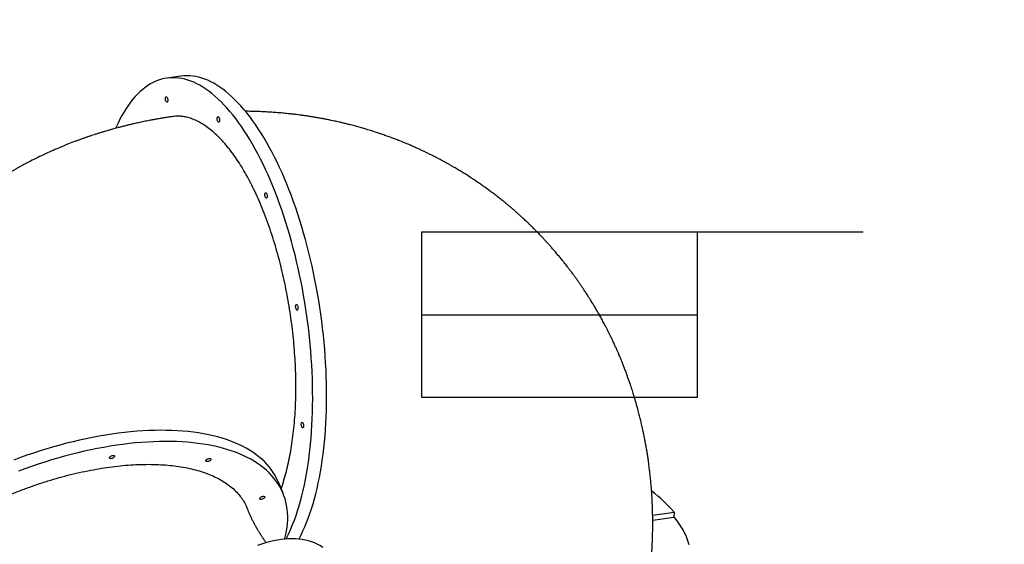
# Model space of a CAD drawing. Units: millimetres. Extents: x 1694 to 18322, y 2779 to 12939.
# Drawn here: x 5124 to 6910, y 8383 to 9334 of the extents above; entities that cross this region are included whole.
import ezdxf

# ---------------------------------------------------------------- set-up
doc = ezdxf.new("R2010")
doc.units = ezdxf.units.MM
doc.header["$LTSCALE"] = 200
doc.header["$PDSIZE"] = -1
doc.linetypes.add('CENTERX2', pattern=[20.32, 12.7, -2.54, 2.54, -2.54])
doc.dimstyles.new('ISO-25', dxfattribs={"dimtxt": 2.5, "dimasz": 2.5, "dimexe": 1.25, "dimexo": 0.625, "dimtad": 1, "dimtxsty": 'Standard', "dimcen": 2.5, "dimadec": 0, "dimazin": 0, "dimtfac": 1, "dimtmove": 0, "dimatfit": 3, "dimfxl": 1, "dimarcsym": 0})

# ---------------------------------------------------------------- blocks, each defined once
blk = doc.blocks.new('*D1')
at = {"color": 0, "lineweight": -2}
for p, q in [((2783.4, 11300.9), (7288.2, 11300.9)), ((7288.2, 11300.9), (7891.6, 10924.5)), ((17115.2, 5170.4), (8495, 10548)), ((17718.6, 4794), (18322, 4417.5))]:
    blk.add_line(p, q, dxfattribs=at)
at = {"color": 0}
for points in [[(7828.9, 10823.9), (7954.4, 11025.1), (8495, 10548)], [(17781.3, 4894.5), (17655.8, 4693.4), (17115.2, 5170.4)]]:
    blk.add_solid(points, dxfattribs=at)
at = {"layer": 'Defpoints', "color": 0}
for p in [(8495, 10548), (17115.2, 5170.4)]:
    blk.add_point(p, dxfattribs=at)
at = {"color": 0, "insert": (4883.4, 12014), "char_height": 700, "attachment_point": 5}
blk.add_mtext('%%c10160,0', dxfattribs=at)

msp = doc.modelspace()

# ---------------------------------------------------------------- linework, layer by layer
at = {"color": 8, "linetype": 'Continuous', "lineweight": 25}
for p, q in [((5416.56, 9232), (5391.31, 9228.37)), ((5601.68, 8475.3), (5593.25, 8495.5)), ((6272.01, 8435.6), (6310.91, 8440.88)), ((6272.11, 8426.68), (6310.25, 8431.86)), ((6310.91, 8440.88), (6310.25, 8431.86))]:
    msp.add_line(p, q, dxfattribs=at)
at = {"color": 7, "linetype": 'Continuous'}
for p, q in [((5853.37, 8649.23), (5853.37, 8949.23)), ((5853.37, 8949.23), (6653.37, 8949.23)), ((6353.37, 8649.23), (5853.37, 8649.23))]:
    msp.add_line(p, q, dxfattribs=at)
at = {"color": 7, "linetype": 'CENTERX2'}
for p, q in [((6353.37, 8649.23), (6353.37, 8949.23)), ((5853.37, 8799.23), (6353.37, 8799.23))]:
    msp.add_line(p, q, dxfattribs=at)
at = {"color": 8, "linetype": 'Continuous', "lineweight": 25, "flags": 128}
for points in [[(5630.36, 8391.87), (5630.76, 8392.62), (5634.35, 8399.57), (5637.83, 8406.82), (5641.18, 8414.35), (5644.42, 8422.16), (5647.53, 8430.24), (5650.51, 8438.58), (5653.36, 8447.19), (5656.09, 8456.04), (5658.67, 8465.14), (5661.13, 8474.48), (5663.44, 8484.05), (5665.62, 8493.85), (5667.66, 8503.86), (5669.55, 8514.08), (5671.3, 8524.51), (5672.91, 8535.12), (5674.37, 8545.92), (5675.68, 8556.9), (5676.84, 8568.05), (5677.85, 8579.35), (5678.72, 8590.81), (5679.43, 8602.41), (5679.99, 8614.14), (5680.4, 8626), (5680.66, 8637.97), (5680.77, 8650.05), (5680.72, 8662.23), (5680.52, 8674.49), (5680.17, 8686.83), (5679.67, 8699.24), (5679.01, 8711.71), (5678.21, 8724.23), (5677.25, 8736.79), (5676.15, 8749.38), (5674.89, 8762), (5673.49, 8774.62), (5671.94, 8787.24), (5670.25, 8799.86), (5668.41, 8812.46), (5666.43, 8825.03), (5664.3, 8837.56), (5662.04, 8850.05), (5659.64, 8862.48), (5657.1, 8874.85), (5654.43, 8887.14), (5651.63, 8899.34), (5648.7, 8911.45), (5645.64, 8923.46), (5642.45, 8935.36), (5639.14, 8947.13), (5635.71, 8958.77), (5632.17, 8970.28), (5628.5, 8981.63), (5624.73, 8992.83), (5620.84, 9003.87), (5616.85, 9014.73), (5612.76, 9025.4), (5608.57, 9035.89), (5604.28, 9046.18), (5599.89, 9056.26), (5595.42, 9066.12), (5590.85, 9075.77), (5586.21, 9085.19), (5581.48, 9094.37), (5576.68, 9103.3), (5571.81, 9111.99), (5566.87, 9120.42), (5561.86, 9128.58), (5556.79, 9136.48), (5551.66, 9144.1), (5546.48, 9151.44), (5541.25, 9158.49), (5535.98, 9165.25), (5530.66, 9171.71), (5525.31, 9177.87), (5519.92, 9183.72), (5514.5, 9189.26), (5509.06, 9194.49), (5503.6, 9199.39), (5498.12, 9203.97), (5492.63, 9208.22), (5487.13, 9212.15), (5481.63, 9215.74), (5476.13, 9218.99), (5470.63, 9221.9), (5465.14, 9224.47), (5459.67, 9226.7), (5454.21, 9228.59), (5448.77, 9230.12), (5443.35, 9231.31), (5437.97, 9232.16), (5432.62, 9232.65), (5427.31, 9232.79), (5422.04, 9232.59), (5416.82, 9232.03), (5416.56, 9232)], [(5607.12, 8392.03), (5609.1, 8395.95), (5612.58, 8403.2), (5615.94, 8410.73), (5619.17, 8418.53), (5622.28, 8426.61), (5625.26, 8434.96), (5628.11, 8443.56), (5630.84, 8452.42), (5633.43, 8461.52), (5635.88, 8470.86), (5638.19, 8480.43), (5640.37, 8490.22), (5642.41, 8500.24), (5644.3, 8510.46), (5646.05, 8520.88), (5647.66, 8531.5), (5649.12, 8542.3), (5650.43, 8553.28), (5651.59, 8564.42), (5652.6, 8575.73), (5653.47, 8587.18), (5654.18, 8598.78), (5654.74, 8610.52), (5655.15, 8622.37), (5655.41, 8634.35), (5655.52, 8646.42), (5655.47, 8658.6), (5655.27, 8670.86), (5654.92, 8683.21), (5654.42, 8695.62), (5653.76, 8708.09), (5652.96, 8720.61), (5652, 8733.17), (5650.9, 8745.76), (5649.64, 8758.37), (5648.24, 8770.99), (5646.69, 8783.62), (5645, 8796.23), (5643.16, 8808.83), (5641.18, 8821.4), (5639.05, 8833.94), (5636.79, 8846.42), (5634.39, 8858.85), (5631.85, 8871.22), (5629.18, 8883.51), (5626.38, 8895.72), (5623.45, 8907.83), (5620.39, 8919.84), (5617.2, 8931.73), (5613.89, 8943.51), (5610.46, 8955.15), (5606.92, 8966.65), (5603.25, 8978.01), (5599.48, 8989.21), (5595.6, 9000.24), (5591.61, 9011.1), (5587.51, 9021.78), (5583.32, 9032.26), (5579.03, 9042.55), (5574.64, 9052.63), (5570.17, 9062.5), (5565.6, 9072.14), (5560.96, 9081.56), (5556.23, 9090.74), (5551.43, 9099.68), (5546.56, 9108.36), (5541.62, 9116.79), (5536.61, 9124.96), (5531.54, 9132.85), (5526.41, 9140.47), (5521.23, 9147.81), (5516, 9154.87), (5510.73, 9161.63), (5505.41, 9168.09), (5500.06, 9174.25), (5494.67, 9180.1), (5489.26, 9185.64), (5483.81, 9190.86), (5478.35, 9195.77), (5472.87, 9200.35), (5467.38, 9204.6), (5461.89, 9208.52), (5456.38, 9212.11), (5450.88, 9215.36), (5445.38, 9218.27), (5439.89, 9220.85), (5434.42, 9223.08), (5428.96, 9224.96), (5423.52, 9226.5), (5418.11, 9227.69), (5412.72, 9228.53), (5407.37, 9229.03), (5402.06, 9229.17), (5396.79, 9228.96), (5391.57, 9228.41), (5386.39, 9227.51), (5381.27, 9226.25), (5376.21, 9224.66), (5371.21, 9222.71), (5366.27, 9220.42), (5361.41, 9217.79), (5356.61, 9214.82), (5351.9, 9211.51), (5347.26, 9207.86), (5342.71, 9203.88), (5338.24, 9199.57), (5333.87, 9194.93), (5329.59, 9189.97), (5325.41, 9184.69), (5321.33, 9179.1), (5317.35, 9173.19), (5313.47, 9166.98), (5309.71, 9160.46), (5306.06, 9153.65), (5302.53, 9146.55), (5299.11, 9139.16), (5298.32, 9137.37)], [(5389.28, 9186.74), (5388.87, 9187.94), (5388.6, 9189.26), (5388.47, 9190.61), (5388.51, 9191.88), (5388.7, 9192.99), (5389.04, 9193.84), (5389.49, 9194.39), (5390.03, 9194.57), (5390.61, 9194.39), (5391.2, 9193.86), (5391.74, 9193.01), (5392.2, 9191.91), (5392.54, 9190.64), (5392.74, 9189.3), (5392.79, 9187.97), (5392.67, 9186.77), (5392.4, 9185.78), (5392, 9185.08), (5391.5, 9184.71), (5390.94, 9184.7), (5390.35, 9185.06), (5389.78, 9185.76), (5389.28, 9186.74)], [(5483.13, 9150.71), (5482.73, 9151.91), (5482.46, 9153.23), (5482.33, 9154.58), (5482.37, 9155.85), (5482.56, 9156.96), (5482.9, 9157.81), (5483.35, 9158.36), (5483.89, 9158.54), (5484.47, 9158.37), (5485.06, 9157.83), (5485.6, 9156.98), (5486.06, 9155.88), (5486.4, 9154.61), (5486.6, 9153.27), (5486.65, 9151.94), (5486.53, 9150.74), (5486.26, 9149.75), (5485.86, 9149.05), (5485.36, 9148.68), (5484.8, 9148.67), (5484.21, 9149.03), (5483.64, 9149.73), (5483.13, 9150.71)], [(5569.55, 9012.72), (5569.14, 9013.91), (5568.87, 9015.24), (5568.74, 9016.58), (5568.78, 9017.86), (5568.97, 9018.96), (5569.31, 9019.82), (5569.77, 9020.36), (5570.3, 9020.55), (5570.89, 9020.37), (5571.47, 9019.84), (5572.01, 9018.99), (5572.47, 9017.89), (5572.81, 9016.62), (5573.01, 9015.27), (5573.06, 9013.95), (5572.94, 9012.75), (5572.67, 9011.76), (5572.27, 9011.05), (5571.77, 9010.68), (5571.21, 9010.68), (5570.62, 9011.04), (5570.05, 9011.73), (5569.55, 9012.72)], [(5625.36, 8809.73), (5624.95, 8810.93), (5624.68, 8812.25), (5624.55, 8813.6), (5624.59, 8814.87), (5624.78, 8815.98), (5625.12, 8816.83), (5625.58, 8817.37), (5626.11, 8817.56), (5626.7, 8817.38), (5627.28, 8816.85), (5627.82, 8816), (5628.28, 8814.9), (5628.62, 8813.63), (5628.82, 8812.29), (5628.87, 8810.96), (5628.75, 8809.76), (5628.48, 8808.77), (5628.08, 8808.07), (5627.58, 8807.7), (5627.02, 8807.69), (5626.43, 8808.05), (5625.86, 8808.75), (5625.36, 8809.73)], [(5590.18, 8502.2), (5587.27, 8507.64), (5584.03, 8512.94), (5580.48, 8518.08), (5576.6, 8523.08), (5572.42, 8527.91), (5567.93, 8532.59), (5563.13, 8537.1), (5558.03, 8541.45), (5552.63, 8545.62), (5546.94, 8549.62), (5540.96, 8553.44), (5534.69, 8557.08), (5528.15, 8560.54), (5521.33, 8563.82), (5514.23, 8566.91), (5506.88, 8569.8), (5499.26, 8572.51), (5491.39, 8575.01), (5483.28, 8577.33), (5474.92, 8579.44), (5466.33, 8581.36), (5457.51, 8583.07), (5448.47, 8584.58), (5439.22, 8585.89), (5429.76, 8586.99), (5420.09, 8587.88), (5410.24, 8588.57), (5400.2, 8589.06), (5389.99, 8589.33), (5379.6, 8589.4), (5369.05, 8589.26), (5358.35, 8588.91), (5347.51, 8588.36), (5336.53, 8587.6), (5325.42, 8586.63), (5314.19, 8585.46), (5302.84, 8584.08), (5291.4, 8582.5), (5279.86, 8580.72), (5268.24, 8578.74), (5256.54, 8576.55), (5244.77, 8574.17), (5232.95, 8571.6), (5221.07, 8568.83), (5209.16, 8565.86), (5197.22, 8562.71), (5185.25, 8559.37), (5173.27, 8555.85), (5161.29, 8552.14), (5149.31, 8548.26), (5137.35, 8544.2), (5125.41, 8539.97), (5113.51, 8535.56)], [(5635.61, 8596.15), (5635.21, 8597.34), (5634.93, 8598.66), (5634.81, 8600.01), (5634.85, 8601.28), (5635.04, 8602.39), (5635.38, 8603.25), (5635.83, 8603.79), (5636.37, 8603.98), (5636.95, 8603.8), (5637.53, 8603.26), (5638.08, 8602.42), (5638.53, 8601.32), (5638.88, 8600.05), (5639.08, 8598.7), (5639.12, 8597.38), (5639.01, 8596.17), (5638.74, 8595.18), (5638.34, 8594.48), (5637.84, 8594.11), (5637.27, 8594.1), (5636.68, 8594.46), (5636.12, 8595.16), (5635.61, 8596.15)], [(5598.61, 8482), (5595.69, 8487.44), (5592.46, 8492.74), (5588.9, 8497.88), (5585.03, 8502.88), (5580.85, 8507.71), (5576.36, 8512.39), (5571.56, 8516.9), (5566.46, 8521.25), (5561.06, 8525.42), (5555.37, 8529.42), (5549.39, 8533.24), (5543.12, 8536.88), (5536.57, 8540.34), (5529.75, 8543.62), (5522.66, 8546.71), (5515.3, 8549.6), (5507.69, 8552.31), (5499.82, 8554.81), (5491.7, 8557.13), (5483.35, 8559.24), (5474.76, 8561.16), (5465.94, 8562.87), (5456.9, 8564.38), (5447.64, 8565.69), (5438.18, 8566.79), (5428.52, 8567.68), (5418.67, 8568.37), (5408.63, 8568.86), (5398.41, 8569.13), (5388.03, 8569.2), (5377.48, 8569.06), (5366.78, 8568.71), (5355.93, 8568.16), (5344.95, 8567.4), (5333.84, 8566.43), (5322.61, 8565.26), (5311.27, 8563.88), (5299.83, 8562.3), (5288.29, 8560.52), (5276.66, 8558.54), (5264.96, 8556.35), (5253.2, 8553.97), (5241.37, 8551.4), (5229.5, 8548.63), (5217.59, 8545.66), (5205.64, 8542.51), (5193.68, 8539.17), (5181.7, 8535.65), (5169.71, 8531.94), (5157.74, 8528.06), (5145.78, 8524), (5133.84, 8519.77), (5121.94, 8515.36)], [(5286.93, 8538.85), (5286.8, 8539.51), (5287.03, 8540.26), (5287.59, 8541.07), (5288.44, 8541.85), (5289.51, 8542.56), (5290.74, 8543.14), (5292.02, 8543.56), (5293.26, 8543.77), (5294.38, 8543.76), (5295.28, 8543.54), (5295.9, 8543.12), (5296.19, 8542.53), (5296.14, 8541.82), (5295.74, 8541.03), (5295.03, 8540.23), (5294.06, 8539.48), (5292.9, 8538.82), (5291.63, 8538.32), (5290.36, 8538.01), (5289.17, 8537.9), (5288.15, 8538.01), (5287.39, 8538.34), (5286.93, 8538.85)], [(5461.9, 8533.68), (5461.77, 8534.33), (5462, 8535.09), (5462.56, 8535.89), (5463.41, 8536.68), (5464.49, 8537.39), (5465.71, 8537.97), (5466.99, 8538.38), (5468.24, 8538.59), (5469.35, 8538.59), (5470.25, 8538.37), (5470.87, 8537.95), (5471.16, 8537.36), (5471.11, 8536.64), (5470.71, 8535.86), (5470, 8535.06), (5469.03, 8534.3), (5467.87, 8533.65), (5466.61, 8533.15), (5465.33, 8532.83), (5464.14, 8532.73), (5463.13, 8532.84), (5462.36, 8533.17), (5461.9, 8533.68)], [(5593.25, 8495.5), (5592.78, 8496.62), (5590.18, 8502.2)], [(5604.64, 8391.82), (5604.99, 8393.14), (5606.68, 8400.13), (5608.04, 8407.04), (5609.08, 8413.86), (5609.78, 8420.6), (5610.15, 8427.24), (5610.19, 8433.79), (5609.89, 8440.23), (5609.27, 8446.56), (5608.31, 8452.78), (5607.03, 8458.88), (5605.41, 8464.85), (5603.47, 8470.7), (5601.2, 8476.42), (5598.61, 8482)], [(5559.38, 8464.9), (5559.26, 8465.56), (5559.49, 8466.31), (5560.05, 8467.11), (5560.89, 8467.9), (5561.97, 8468.61), (5563.2, 8469.19), (5564.48, 8469.6), (5565.72, 8469.82), (5566.83, 8469.81), (5567.73, 8469.59), (5568.36, 8469.17), (5568.65, 8468.58), (5568.6, 8467.86), (5568.2, 8467.08), (5567.49, 8466.28), (5566.52, 8465.52), (5565.36, 8464.87), (5564.09, 8464.37), (5562.82, 8464.05), (5561.63, 8463.95), (5560.61, 8464.06), (5559.84, 8464.39), (5559.38, 8464.9)], [(6337.99, 8381.41), (6336.51, 8386.91), (6334.67, 8392.41), (6332.49, 8397.91), (6329.96, 8403.4), (6327.09, 8408.88), (6323.88, 8414.35), (6320.33, 8419.8), (6316.44, 8425.22), (6312.22, 8430.61), (6310.33, 8432.9)], [(5618.04, 8392.47), (5611.6, 8392.31), (5605.02, 8391.86), (5598.29, 8391.09), (5591.42, 8390.03), (5584.42, 8388.66), (5577.3, 8386.99), (5570.05, 8385.02), (5562.69, 8382.74), (5555.22, 8380.17)], [(5674, 8376.84), (5673.29, 8377.31), (5668.58, 8380.17), (5663.68, 8382.74), (5658.58, 8385.02), (5653.31, 8386.99), (5647.86, 8388.66), (5642.23, 8390.03), (5636.43, 8391.09), (5630.46, 8391.86), (5624.33, 8392.31), (5618.04, 8392.47)]]:
    msp.add_lwpolyline(points, dxfattribs=at)
at = {"color": 8, "linetype": 'Continuous', "lineweight": 25}
msp.add_arc((6130.09, 8287.68), 236.99, 40.27367, 53.75333, dxfattribs=at)
for points, knots in [([(5598.25, 8483.51), (5598.41, 8483.94), (5600.31, 8488.91), (5603.53, 8499.27), (5607.88, 8514.59), (5611.72, 8530.79), (5615.11, 8547.69), (5618.01, 8565.28), (5620.47, 8583.79), (5622.44, 8603.19), (5623.9, 8623.45), (5624.8, 8644.21), (5625.14, 8665.39), (5624.92, 8686.94), (5624.16, 8708.43), (5622.88, 8729.8), (5621.12, 8750.97), (5618.86, 8772.2), (5616.11, 8793.44), (5612.88, 8814.61), (5609.18, 8835.66), (5605.02, 8856.52), (5600.34, 8877.45), (5595.12, 8898.38), (5589.37, 8919.21), (5583.17, 8939.56), (5576.56, 8959.36), (5569.55, 8978.54), (5562.27, 8996.76), (5554.78, 9013.99), (5547.11, 9030.23), (5539.16, 9045.68), (5530.97, 9060.32), (5522.55, 9074.09), (5513.93, 9086.94), (5505.14, 9098.85), (5496.06, 9109.95), (5486.71, 9120.15), (5477.12, 9129.35), (5467.46, 9137.37), (5457.77, 9144.18), (5448.07, 9149.76), (5438.55, 9154.03), (5429.23, 9157.03), (5420.13, 9158.85), (5411.17, 9159.38), (5404.9, 9159.25), (5401.67, 9158.6), (5401.34, 9158.53)], [0, 0, 0, 0, 0.00207031, 0.02426017, 0.04645003, 0.06863988, 0.09082974, 0.1130196, 0.13520946, 0.15845569, 0.18170193, 0.20494816, 0.22819439, 0.25144063, 0.27468686, 0.29687672, 0.31906658, 0.34125644, 0.3634463, 0.38563616, 0.40782602, 0.43001587, 0.45220573, 0.47545197, 0.4986982, 0.52194443, 0.54519067, 0.5684369, 0.59168313, 0.61387299, 0.63606285, 0.65825271, 0.68044257, 0.70263243, 0.72482229, 0.74701215, 0.76920201, 0.79244824, 0.81569447, 0.83894071, 0.86218694, 0.88543317, 0.90867941, 0.93086927, 0.95305913, 0.97524898, 0.99743884, 1, 1, 1, 1]), ([(6269.9, 8359.95), (6270.08, 8362.49), (6270.41, 8367.21), (6270.81, 8373.77), (6271.1, 8379.34), (6271.33, 8384.21), (6271.51, 8388.69), (6271.67, 8393.07), (6271.88, 8399.82), (6272.08, 8408.88), (6272.15, 8418.2), (6272.13, 8425.35), (6272.09, 8430.31), (6272.02, 8435.04), (6271.93, 8439.87), (6271.79, 8445.15), (6271.6, 8450.97), (6271.36, 8456.9), (6271.03, 8463.91), (6270.54, 8472.51), (6269.83, 8482.82), (6268.96, 8493.29), (6267.95, 8503.88), (6266.85, 8513.93), (6265.58, 8524.33), (6264.32, 8533.67), (6263, 8542.63), (6261.78, 8550.37), (6260.53, 8557.79), (6259.3, 8564.75), (6257.95, 8571.96), (6256.48, 8579.49), (6255, 8586.58), (6253.67, 8592.75), (6252.52, 8597.89), (6251.43, 8602.62), (6250.4, 8606.96), (6249.37, 8611.19), (6248.3, 8615.48), (6247.14, 8620.03), (6245.06, 8627.97), (6242.14, 8638.55), (6238.51, 8650.81), (6235.05, 8661.88), (6231.39, 8673.02), (6227.42, 8684.45), (6223.65, 8694.76), (6220.5, 8703.04), (6217.84, 8709.83), (6215.34, 8716.02), (6213.02, 8721.64), (6210.87, 8726.73), (6208.69, 8731.79), (6206.21, 8737.44), (6203.48, 8743.5), (6200.85, 8749.2), (6198.25, 8754.7), (6195.75, 8759.92), (6193.14, 8765.22), (6190.62, 8770.25), (6188.17, 8775.04), (6185.24, 8780.68), (6181.81, 8787.14), (6177.79, 8794.5), (6173.86, 8801.5), (6169.94, 8808.3), (6166.82, 8813.6), (6164.27, 8817.85), (6162.34, 8821.03), (6160.36, 8824.25), (6158.56, 8827.16), (6157.03, 8829.58), (6155.56, 8831.91), (6153.91, 8834.5), (6151.98, 8837.5), (6150, 8840.53), (6147.78, 8843.91), (6145.2, 8847.77), (6142.25, 8852.13), (6139.1, 8856.69), (6135.91, 8861.25), (6132.5, 8866.04), (6128.85, 8871.07), (6125.04, 8876.24), (6121.19, 8881.35), (6117.09, 8886.71), (6112.82, 8892.16), (6108.18, 8897.98), (6103.41, 8903.83), (6098.33, 8909.92), (6093.22, 8915.91), (6088.38, 8921.46), (6084, 8926.38), (6079.79, 8931.03), (6075.69, 8935.48), (6071.52, 8939.93), (6067.87, 8943.77), (6064.3, 8947.47), (6060.74, 8951.1), (6057.03, 8954.83), (6053.44, 8958.39), (6050.05, 8961.7), (6046.88, 8964.76), (6043.88, 8967.62), (6040.94, 8970.39), (6037.79, 8973.34), (6034.33, 8976.51), (6030.51, 8979.99), (6026.49, 8983.59), (6022.96, 8986.69), (6020.09, 8989.19), (6017.73, 8991.23), (6015.34, 8993.26), (6013.06, 8995.2), (6011.02, 8996.91), (6009.26, 8998.38), (6007.49, 8999.85), (6003.94, 9002.77), (5998.91, 9006.85), (5992.58, 9011.85), (5986.53, 9016.54), (5980.43, 9021.16), (5973.65, 9026.17), (5966.79, 9031.12), (5958.84, 9036.71), (5951.28, 9041.87), (5943.22, 9047.21), (5935.83, 9051.98), (5928.36, 9056.67), (5921.1, 9061.11), (5915.39, 9064.51), (5910.99, 9067.09), (5908.01, 9068.81), (5905.03, 9070.51), (5902.38, 9072.01), (5900.18, 9073.24), (5898.07, 9074.42), (5895.69, 9075.73), (5892.9, 9077.26), (5889.92, 9078.87), (5886.97, 9080.45), (5884.34, 9081.84), (5881.82, 9083.16), (5879.13, 9084.56), (5876.08, 9086.12), (5872.99, 9087.69), (5870.11, 9089.13), (5866.09, 9091.13), (5861.04, 9093.59), (5854.87, 9096.52), (5849.96, 9098.81), (5845.93, 9100.64), (5842.59, 9102.15), (5838.77, 9103.85), (5834.77, 9105.6), (5828.96, 9108.1), (5821.19, 9111.35), (5811.67, 9115.18), (5802.54, 9118.71), (5795.52, 9121.32), (5790.25, 9123.23), (5786.26, 9124.64), (5781.71, 9126.23), (5776.54, 9128), (5771.32, 9129.74), (5766.67, 9131.25), (5762.23, 9132.66), (5757.66, 9134.08), (5752.92, 9135.53), (5748.4, 9136.87), (5744.14, 9138.11), (5739.95, 9139.3), (5735.79, 9140.45), (5731.49, 9141.63), (5727.19, 9142.77), (5723.14, 9143.82), (5719.59, 9144.72), (5716.33, 9145.53), (5713.16, 9146.31), (5709.95, 9147.08), (5706.69, 9147.84), (5703.14, 9148.66), (5699.06, 9149.58), (5694.35, 9150.62), (5689.75, 9151.59), (5685.79, 9152.41), (5682.78, 9153.01), (5680.14, 9153.54), (5677.52, 9154.05), (5674.74, 9154.57), (5670.71, 9155.33), (5665.3, 9156.3), (5658.36, 9157.49), (5651.28, 9158.64), (5644.44, 9159.68), (5638.05, 9160.6), (5632.07, 9161.41), (5626.11, 9162.17), (5620.1, 9162.89), (5614.04, 9163.57), (5608.36, 9164.16), (5603.19, 9164.66), (5596.98, 9165.23), (5588.78, 9165.91), (5578.82, 9166.6), (5568.11, 9167.21), (5557.54, 9167.67), (5546.76, 9167.99), (5538.78, 9168.15), (5534.35, 9168.16), (5533.47, 9168.17)], [0, 0, 0, 0, 0.0060892, 0.0113477, 0.0157737, 0.0194777, 0.0230429, 0.0265536, 0.0300096, 0.0392798, 0.0483531, 0.052428, 0.0564774, 0.0603122, 0.0638301, 0.0681234, 0.0730463, 0.0778701, 0.0824407, 0.0899755, 0.0986611, 0.1073476, 0.115435, 0.1243381, 0.131813, 0.1408256, 0.1471394, 0.1537795, 0.1598064, 0.1653899, 0.1709132, 0.1776209, 0.1840006, 0.1885068, 0.1929533, 0.1967959, 0.200307, 0.2037826, 0.2073895, 0.2110536, 0.2151843, 0.2273514, 0.2377591, 0.2463096, 0.2556175, 0.2663194, 0.2757945, 0.2823807, 0.2879184, 0.2936002, 0.2986525, 0.3027654, 0.3071047, 0.3120889, 0.3178426, 0.3233207, 0.327441, 0.3326871, 0.3374604, 0.3418812, 0.3464235, 0.3506135, 0.3574325, 0.3642853, 0.371127, 0.3770779, 0.3834766, 0.3861694, 0.3892107, 0.3925637, 0.3954184, 0.3975865, 0.3995712, 0.402155, 0.4051127, 0.4083041, 0.4110069, 0.4150051, 0.4196643, 0.4238947, 0.4285525, 0.4332993, 0.4383073, 0.4437612, 0.4490255, 0.4539734, 0.4602891, 0.4659815, 0.4722044, 0.4787677, 0.4854095, 0.4915019, 0.4968202, 0.5015233, 0.5068713, 0.5116532, 0.5164624, 0.5198413, 0.5242537, 0.5289122, 0.5327557, 0.536645, 0.5405317, 0.5435223, 0.5468057, 0.5504244, 0.5540997, 0.5583019, 0.5630779, 0.5673271, 0.5698245, 0.5723956, 0.5749643, 0.5775047, 0.5797483, 0.5814705, 0.5831375, 0.5853604, 0.5927354, 0.5990007, 0.6051331, 0.6114725, 0.6177668, 0.6257031, 0.6322753, 0.6415324, 0.648114, 0.6559674, 0.6630548, 0.669707, 0.6767896, 0.6793316, 0.6821869, 0.6852168, 0.6877251, 0.6896406, 0.691369, 0.6936405, 0.6962822, 0.6991672, 0.7019096, 0.7044831, 0.7064215, 0.7088863, 0.7118957, 0.7147851, 0.7173584, 0.7197757, 0.7257593, 0.7310897, 0.7364889, 0.7389963, 0.7418987, 0.7454558, 0.7492111, 0.7525772, 0.7609021, 0.7697769, 0.7776339, 0.7847986, 0.7880573, 0.7913069, 0.7951155, 0.7998165, 0.8046314, 0.8085351, 0.8117272, 0.8159944, 0.820204, 0.8238079, 0.8274825, 0.8310115, 0.8344234, 0.837989, 0.8418827, 0.8452476, 0.848178, 0.8507891, 0.8534335, 0.8561278, 0.8588115, 0.8615913, 0.8649789, 0.8689891, 0.8733228, 0.8764071, 0.8788116, 0.8807803, 0.8829419, 0.8853025, 0.887646, 0.892919, 0.898654, 0.9047529, 0.9102999, 0.9154559, 0.9204101, 0.9249371, 0.9300207, 0.9350951, 0.9397065, 0.9438462, 0.9476916, 0.9548024, 0.9637695, 0.9718318, 0.9807417, 0.989323, 0.9978812, 1, 1, 1, 1]), ([(5401.33, 9158.59), (5398.5, 9158.17), (5393.25, 9157.4), (5385.99, 9156.26), (5379.95, 9155.25), (5375.12, 9154.42), (5371.45, 9153.77), (5368.46, 9153.23), (5365.65, 9152.71), (5362.57, 9152.13), (5358.69, 9151.39), (5354.17, 9150.5), (5349.17, 9149.48), (5344.42, 9148.48), (5340.1, 9147.55), (5335.75, 9146.59), (5330.95, 9145.51), (5325.21, 9144.17), (5319.07, 9142.69), (5312.95, 9141.17), (5307.19, 9139.69), (5301.84, 9138.28), (5296.66, 9136.88), (5291.33, 9135.4), (5285.6, 9133.76), (5279.51, 9131.98), (5273.37, 9130.13), (5267.46, 9128.29), (5262.04, 9126.56), (5257, 9124.93), (5251.94, 9123.24), (5246.68, 9121.45), (5241.24, 9119.56), (5235.78, 9117.62), (5230.4, 9115.66), (5222.67, 9112.78), (5210.72, 9108.17), (5196.16, 9102.21), (5181.07, 9095.65), (5167.35, 9089.38), (5153.6, 9082.76), (5142.73, 9077.25), (5134.44, 9072.92), (5128.72, 9069.86), (5123.26, 9066.88), (5118.35, 9064.15), (5113.81, 9061.59), (5109.27, 9058.98), (5104.48, 9056.19), (5099.12, 9053.01), (5093.55, 9049.64), (5088.08, 9046.26), (5083.02, 9043.09), (5079.15, 9040.61), (5076.28, 9038.75), (5074.23, 9037.42), (5071.91, 9035.89), (5069.19, 9034.09), (5066.19, 9032.09), (5063.33, 9030.15), (5060.92, 9028.51), (5058.9, 9027.12), (5056.82, 9025.67), (5054.3, 9023.92), (5051.25, 9021.77), (5048.08, 9019.51), (5045.16, 9017.41), (5042.72, 9015.63), (5040.55, 9014.03), (5038.41, 9012.46), (5036.21, 9010.82), (5033.48, 9008.77), (5030.25, 9006.32), (5026.72, 9003.61), (5023.2, 9000.87), (5019.42, 8997.88), (5015.78, 8994.97), (5012.6, 8992.4), (5010.31, 8990.53), (5008.37, 8988.93), (5006.4, 8987.3), (5004.08, 8985.36), (5001.45, 8983.14), (4998.96, 8981.02), (4996.82, 8979.18), (4994.94, 8977.55), (4993.06, 8975.91), (4991.01, 8974.11), (4988.65, 8972.03), (4986.11, 8969.76), (4983.43, 8967.34), (4980.91, 8965.05), (4978.65, 8962.97), (4976.79, 8961.24), (4975.03, 8959.6), (4973.06, 8957.75), (4970.69, 8955.5), (4968.28, 8953.2), (4966.19, 8951.18), (4964.53, 8949.56), (4963.03, 8948.1), (4961.43, 8946.53), (4959.69, 8944.81), (4957.75, 8942.87), (4955.56, 8940.66), (4953.06, 8938.12), (4950.49, 8935.49), (4947.2, 8932.08), (4942.81, 8927.46), (4937.84, 8922.11), (4933, 8916.79), (4928.25, 8911.47), (4923.16, 8905.65), (4918.29, 8899.94), (4914.57, 8895.5), (4911.84, 8892.19), (4909.66, 8889.51), (4907.57, 8886.93), (4905.68, 8884.57), (4903.98, 8882.43), (4902.26, 8880.25), (4900.18, 8877.58), (4897.63, 8874.28), (4894.91, 8870.72), (4892.43, 8867.42), (4890.31, 8864.57), (4888.1, 8861.57), (4885.27, 8857.68), (4881.83, 8852.87), (4878.39, 8847.97), (4874.96, 8842.98), (4871.79, 8838.29), (4868.85, 8833.86), (4866.83, 8830.79), (4865.37, 8828.54), (4864.16, 8826.65), (4862.75, 8824.44), (4861.1, 8821.84), (4859.23, 8818.85), (4857.35, 8815.82), (4855.63, 8813.02), (4854.22, 8810.69), (4852.96, 8808.59), (4851.71, 8806.49), (4850.36, 8804.21), (4846.85, 8798.23), (4840.87, 8787.72), (4833.61, 8774.2), (4826.67, 8760.55), (4820.42, 8747.61), (4813.65, 8732.79), (4808.81, 8721.46), (4805.76, 8713.98), (4804.72, 8711.41), (4803.83, 8709.18), (4802.98, 8707.02), (4802.01, 8704.55), (4800.83, 8701.48), (4799.56, 8698.17), (4798.41, 8695.09), (4797.47, 8692.54), (4796.57, 8690.08), (4795.55, 8687.27), (4794.43, 8684.1), (4793.26, 8680.78), (4792.18, 8677.65), (4791.18, 8674.68), (4790.22, 8671.83), (4789.2, 8668.73), (4788.04, 8665.14), (4786.77, 8661.14), (4785.53, 8657.14), (4784.42, 8653.51), (4783.48, 8650.35), (4782.66, 8647.55), (4781.88, 8644.86), (4781.03, 8641.89), (4780.07, 8638.46), (4779.15, 8635.11), (4778.39, 8632.26), (4777.81, 8630.08), (4777.25, 8627.96), (4776.63, 8625.56), (4775.81, 8622.32), (4774.91, 8618.71), (4774.04, 8615.1), (4773.25, 8611.76), (4772.41, 8608.17), (4771.52, 8604.23), (4770.71, 8600.52), (4770.02, 8597.3), (4769.42, 8594.47), (4768.83, 8591.61), (4768.2, 8588.44), (4767.49, 8584.86), (4766.81, 8581.26), (4766.14, 8577.63), (4765.39, 8573.47), (4764.52, 8568.44), (4763.64, 8563.11), (4762.51, 8555.87), (4761.05, 8545.82), (4759.36, 8532.42), (4757.81, 8517.8), (4756.58, 8503.21), (4755.88, 8492.13), (4755.5, 8484.68), (4755.31, 8480.58), (4755.14, 8476.27), (4754.98, 8471.44), (4754.85, 8466.46), (4754.77, 8462.01), (4754.72, 8458.28), (4754.68, 8454.65), (4754.67, 8450.79), (4754.68, 8446.9), (4754.7, 8443.29), (4754.74, 8439.93), (4754.79, 8436.82), (4754.86, 8433.79), (4754.93, 8430.72), (4755.03, 8427.31), (4755.15, 8423.88), (4755.27, 8420.73), (4755.38, 8418.14), (4755.49, 8415.79), (4755.62, 8413.14), (4755.79, 8409.84), (4756, 8406.15), (4756.23, 8402.56), (4756.45, 8399.37), (4756.65, 8396.52), (4756.86, 8393.74), (4757.08, 8390.93), (4757.35, 8387.78), (4757.66, 8384.18), (4758.03, 8380.2), (4758.42, 8376.29), (4758.8, 8372.65), (4759.2, 8368.96), (4759.66, 8364.89), (4760.16, 8360.71), (4760.64, 8356.9), (4761.16, 8352.91), (4761.8, 8348.19), (4762.63, 8342.42), (4763.61, 8335.99), (4764.65, 8329.51), (4765.77, 8322.92), (4766.91, 8316.56), (4768.07, 8310.4), (4769.29, 8304.17), (4770.6, 8297.74), (4771.59, 8293.18), (4772.1, 8290.82)], [0, 0, 0, 0, 0.006929, 0.0128748, 0.0178349, 0.0218071, 0.0247898, 0.0269218, 0.0291878, 0.0317299, 0.0345482, 0.0387926, 0.042945, 0.0469903, 0.0506188, 0.0537292, 0.0578437, 0.0626104, 0.068106, 0.0732705, 0.0780052, 0.0826468, 0.0867787, 0.0911476, 0.0961684, 0.1013568, 0.1066833, 0.1118703, 0.1165387, 0.1206338, 0.1248475, 0.1296299, 0.1342675, 0.1390019, 0.1438579, 0.1483238, 0.1592865, 0.1753475, 0.1870434, 0.1998625, 0.2125262, 0.2247251, 0.2299781, 0.2356371, 0.2407752, 0.2453662, 0.2495165, 0.2536867, 0.2583355, 0.2632411, 0.2691031, 0.2744084, 0.279227, 0.2839254, 0.2858032, 0.2877026, 0.289984, 0.2926867, 0.2958113, 0.298924, 0.3012654, 0.3030417, 0.305006, 0.3075666, 0.3106529, 0.3142642, 0.3172376, 0.3195866, 0.3217537, 0.3239475, 0.3261698, 0.3285812, 0.3324425, 0.3362412, 0.3396321, 0.3435285, 0.3482152, 0.3512201, 0.3536815, 0.355599, 0.3574697, 0.3600323, 0.3631334, 0.3660145, 0.3681889, 0.3701383, 0.3722088, 0.3744004, 0.37693, 0.3800338, 0.3828759, 0.3859294, 0.3885056, 0.3905143, 0.3922639, 0.394493, 0.3972339, 0.400403, 0.4027999, 0.4044865, 0.4061625, 0.4080209, 0.4100617, 0.4122582, 0.414846, 0.4178256, 0.4211347, 0.4240108, 0.4296478, 0.4370212, 0.4421954, 0.4475882, 0.4547963, 0.461459, 0.46632, 0.4692353, 0.4721605, 0.4749526, 0.4775093, 0.4797187, 0.4817614, 0.4844233, 0.4881723, 0.4921671, 0.4955987, 0.4984769, 0.5010342, 0.5048902, 0.5105015, 0.5157649, 0.5198566, 0.5256122, 0.5298905, 0.5331356, 0.534785, 0.5365878, 0.5387438, 0.5413129, 0.5442952, 0.5475275, 0.5502344, 0.5524893, 0.5543296, 0.556354, 0.5585734, 0.5609583, 0.5736638, 0.588761, 0.5992874, 0.6118561, 0.6247003, 0.6399522, 0.6426262, 0.6448679, 0.6468665, 0.6486229, 0.6506736, 0.6534681, 0.656842, 0.6595362, 0.661689, 0.6636133, 0.6661005, 0.6691385, 0.6720012, 0.6748921, 0.6774053, 0.6798402, 0.6823906, 0.6855539, 0.6892612, 0.6928599, 0.6960072, 0.6987406, 0.7010876, 0.703295, 0.7057433, 0.7087936, 0.7121914, 0.7144078, 0.716154, 0.7178183, 0.7198777, 0.7223333, 0.72617, 0.729166, 0.7315955, 0.7347219, 0.7383718, 0.741668, 0.7441999, 0.746593, 0.7488755, 0.7514947, 0.7546649, 0.7579789, 0.7606296, 0.7638686, 0.7685287, 0.7733444, 0.7773567, 0.7867784, 0.7986709, 0.8110105, 0.8234335, 0.8351237, 0.8386665, 0.8419919, 0.8453469, 0.8494112, 0.8540107, 0.8577496, 0.8604728, 0.8632992, 0.8667753, 0.8700822, 0.8729769, 0.8757347, 0.878459, 0.8807031, 0.8832551, 0.8861146, 0.8891633, 0.8917995, 0.8939393, 0.8956152, 0.8976425, 0.9005233, 0.9038308, 0.9068176, 0.9094588, 0.9117718, 0.9139018, 0.916396, 0.9187588, 0.9217467, 0.9253699, 0.9286672, 0.931502, 0.9344451, 0.9378746, 0.9416668, 0.9448981, 0.94738, 0.9516496, 0.9566869, 0.9618235, 0.9677703, 0.9729461, 0.9783566, 0.9837633, 0.988475, 0.9940312, 1, 1, 1, 1]), ([(4817.85, 8148.75), (4817.33, 8149.92), (4815.39, 8154.27), (4813.17, 8162.26), (4811.2, 8172.79), (4810.44, 8183.85), (4810.85, 8195.37), (4812.44, 8207.13), (4815.17, 8219.05), (4818.98, 8231.11), (4823.93, 8243.49), (4830.06, 8256.16), (4837.37, 8269.1), (4845.71, 8282), (4855.01, 8294.83), (4865.22, 8307.55), (4876.48, 8320.37), (4888.82, 8333.23), (4902.21, 8346.11), (4916.36, 8358.71), (4931.19, 8371), (4946.64, 8382.95), (4962.95, 8394.75), (4980.1, 8406.36), (4998.06, 8417.73), (5016.42, 8428.61), (5035.11, 8438.97), (5054.06, 8448.8), (5073.58, 8458.27), (5093.62, 8467.31), (5114.11, 8475.89), (5134.62, 8483.82), (5155.07, 8491.08), (5175.38, 8497.69), (5195.9, 8503.74), (5216.56, 8509.2), (5237.29, 8514.02), (5257.63, 8518.11), (5277.52, 8521.46), (5296.91, 8524.09), (5316.12, 8526.05), (5335.08, 8527.31), (5353.7, 8527.83), (5371.58, 8527.61), (5388.67, 8526.67), (5404.96, 8525.04), (5420.69, 8522.69), (5435.8, 8519.6), (5450.22, 8515.76), (5463.62, 8511.26), (5475.99, 8506.13), (5487.33, 8500.42), (5497.81, 8494.02), (5507.38, 8486.94), (5515.96, 8479.17), (5523.26, 8471.04), (5529.3, 8462.6), (5533.88, 8454.79), (5536.02, 8449.53), (5536.91, 8447.33)], [0, 0, 0, 0, 0.0064931, 0.0241275, 0.0417484, 0.059881, 0.0780285, 0.0961612, 0.113782, 0.1314164, 0.1490373, 0.1671699, 0.1853174, 0.20345, 0.2210716, 0.2387067, 0.2563283, 0.2744617, 0.2926099, 0.3107434, 0.3283638, 0.3459979, 0.3636184, 0.3817506, 0.3998976, 0.4180298, 0.4356519, 0.4532875, 0.4709096, 0.4890435, 0.5071923, 0.5253262, 0.542947, 0.5605812, 0.578202, 0.5963344, 0.6144816, 0.6326141, 0.6502364, 0.6678722, 0.6854945, 0.7036287, 0.7217777, 0.7399119, 0.7575331, 0.7751679, 0.7927891, 0.8109221, 0.8290699, 0.8472029, 0.8648244, 0.8824594, 0.9000809, 0.9182142, 0.9363623, 0.9544956, 0.9712113, 0.9879733, 1, 1, 1, 1]), ([(5571.29, 8385.24), (5570.9, 8385.8), (5570.02, 8387.03), (5568.79, 8388.78), (5567.69, 8390.37), (5566.78, 8391.71), (5565.92, 8392.98), (5564.97, 8394.42), (5563.86, 8396.1), (5562.57, 8398.09), (5561.26, 8400.14), (5560.13, 8401.96), (5559.18, 8403.49), (5558.25, 8405.03), (5557.22, 8406.74), (5556.22, 8408.43), (5555.36, 8409.91), (5554.29, 8411.77), (5552.97, 8414.11), (5551.48, 8416.82), (5550.05, 8419.48), (5548.68, 8422.1), (5547.32, 8424.74), (5546.05, 8427.28), (5544.93, 8429.57), (5543.88, 8431.78), (5542.95, 8433.76), (5542.1, 8435.6), (5541.42, 8437.11), (5540.8, 8438.5), (5540.11, 8440.06), (5539.23, 8442.1), (5538.17, 8444.59), (5537.42, 8446.42), (5537.03, 8447.39)], [0, 0, 0, 0, 0.0283994, 0.0630055, 0.0896058, 0.1094096, 0.1306638, 0.1541186, 0.181698, 0.215271, 0.2536153, 0.2842874, 0.3055752, 0.3294803, 0.3600099, 0.3895134, 0.4123615, 0.4324298, 0.480596, 0.5255438, 0.5633563, 0.608564, 0.6505364, 0.6889824, 0.7286965, 0.7585493, 0.7921696, 0.821576, 0.8440839, 0.8623338, 0.8858694, 0.9163191, 0.9560524, 1, 1, 1, 1])]:
    msp.add_open_spline(points, degree=3, knots=knots, dxfattribs=at)

# ---------------------------------------------------------------- dimensions: what is measured, and where the dimension line sits
dim = msp.add_diameter_dim_2p(p1=(17115.16, 5170.42), p2=(8495.03, 10548.05), dimstyle='ISO-25', override={"dimtxt": 700, "dimasz": 711.2, "dimexe": 200, "dimexo": 200, "dimgap": 304.8, "dimtih": 1, "dimtoh": 1, "dimdec": 1, "dimzin": 0, "dimadec": 1, "dimtdec": 1, "dimtzin": 0})
dim.commit()
dim.dimension.update_dxf_attribs({"geometry": '*D1', "text_midpoint": (4883.41, 11300.92), "dimtype": 163})

doc.saveas('drawing.dxf')
